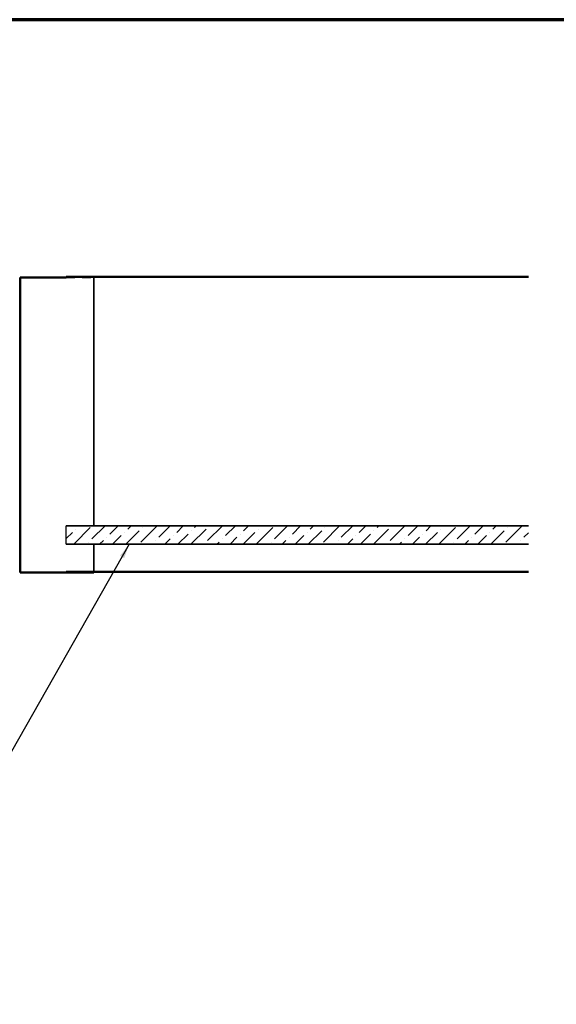
# Model space of a CAD drawing. Units: inches. Extents: x 0.6 to 33.4, y 0.6 to 21.4.
# Drawn here: x 16.2 to 23.5, y 8.1 to 21.4 of the extents above; entities that cross this region are included whole.
import ezdxf

# ---------------------------------------------------------------- set-up
doc = ezdxf.new("R2010")
doc.units = ezdxf.units.IN
doc.header["$LTSCALE"] = 2
doc.header["$MEASUREMENT"] = 0
doc.linetypes.add('DASHED', pattern=[0.2067, 0.1654, -0.0413])
for name, color, linetype, lineweight in [('Border (ANSI)', 7, 'Continuous', 70), ('Hatch (ANSI)', 7, 'Continuous', 18), ('Hidden (ANSI)', 7, 'DASHED', 35), ('Sketch Geometry (ANSI)', 7, 'Continuous', 25), ('Symbol (ANSI)', 7, 'Continuous', 25), ('Visible (ANSI)', 7, 'Continuous', 50)]:
    doc.layers.add(name, color=color, linetype=linetype, lineweight=lineweight)
doc.styles.add('Note Text (ANSI)', font='tahoma.ttf')
doc.dimstyles.new('Default (ANSI)$7', dxfattribs={"dimscale": 2, "dimtxt": 0.12, "dimasz": 0.098425, "dimexe": 0.125, "dimexo": 0.0625, "dimgap": 0.031496, "dimtad": 0, "dimtih": 1, "dimtoh": 1, "dimrnd": 1e-08, "dimzin": 4, "dimdsep": 46, "dimtxsty": 'Note Text (ANSI)', "dimcen": 0.09, "dimdle": 0.393701, "dimclrd": 256, "dimclre": 256, "dimclrt": 256, "dimadec": 0, "dimazin": 1, "dimtfac": 1, "dimtofl": 0, "dimtmove": 0, "dimatfit": 3, "dimfxl": 0, "dimtolj": 1, "dimtzin": 4, "dimlwd": -1, "dimlwe": -1, "dimarcsym": 0})

# ---------------------------------------------------------------- blocks, each defined once
blk = doc.blocks.new('Borders ATAS A Border')
at = {"layer": 'Border (ANSI)'}
blk.add_line((16.7, 10.7), (0.3, 10.7), dxfattribs=at)

msp = doc.modelspace()

# ---------------------------------------------------------------- hatches: boundary and pattern name
at = {"layer": 'Hatch (ANSI)', "true_color": 0x0080ff}
h = msp.add_hatch(dxfattribs=at)
h.set_pattern_fill('ANSI36', color=150, style=0)
h.paths.add_polyline_path([(23.1093, 14.54065), (16.84194, 14.54065), (16.84194, 14.29065), (23.1093, 14.29065)])

# ---------------------------------------------------------------- linework, layer by layer
at = {"layer": 'Hidden (ANSI)', "color": 8, "ltscale": 0.357031, "true_color": 0x808080}
msp.add_line((16.84194, 17.90565), (17.21694, 17.90565), dxfattribs=at)
at = {"layer": 'Hidden (ANSI)', "color": 8, "linetype": 'Continuous', "true_color": 0x808080}
for p, q in [((17.21694, 17.90565), (17.21694, 14.53065)), ((17.21694, 14.28065), (17.21694, 13.91565))]:
    msp.add_line(p, q, dxfattribs=at)
at = {"layer": 'Hidden (ANSI)', "color": 150, "linetype": 'Continuous', "true_color": 0x0080ff}
for p, q in [((23.1093, 14.54065), (16.84194, 14.54065)), ((16.84194, 14.29065), (23.1093, 14.29065))]:
    msp.add_line(p, q, dxfattribs=at)
at = {"layer": 'Sketch Geometry (ANSI)', "color": 150, "true_color": 0x0080ff}
msp.add_line((16.84194, 14.29065), (16.84194, 14.54065), dxfattribs=at)
at = {"layer": 'Visible (ANSI)', "color": 8, "true_color": 0x808080}
for p, q in [((16.21694, 17.90565), (16.84194, 17.90565)), ((16.21694, 13.90565), (16.21694, 17.90565)), ((23.1093, 17.91565), (16.84194, 17.91565)), ((16.84194, 13.90565), (16.21694, 13.90565)), ((23.1093, 13.91565), (16.84194, 13.91565)), ((17.21694, 13.90565), (16.84194, 13.90565))]:
    msp.add_line(p, q, dxfattribs=at)
at = {"layer": 'Visible (ANSI)', "color": 8, "linetype": 'Continuous', "true_color": 0x808080}
msp.add_line((17.21694, 13.91565), (17.21694, 13.90565), dxfattribs=at)

# ---------------------------------------------------------------- block references
at = {"xscale": 2, "yscale": 2, "zscale": 2}
msp.add_blockref('Borders ATAS A Border', (0, 0), dxfattribs=at)

# ---------------------------------------------------------------- leaders
at = {"layer": 'Symbol (ANSI)', "annotation_type": 0, "has_hookline": 1, "hookline_direction": 1, "text_width": 1.15487}
msp.add_leader([(17.69819, 14.29065), (13.39828, 6.73388), (13.20142, 6.73388)], dimstyle='Default (ANSI)$7', override={"dimtad": 0}, dxfattribs=at)

doc.saveas('drawing.dxf')
